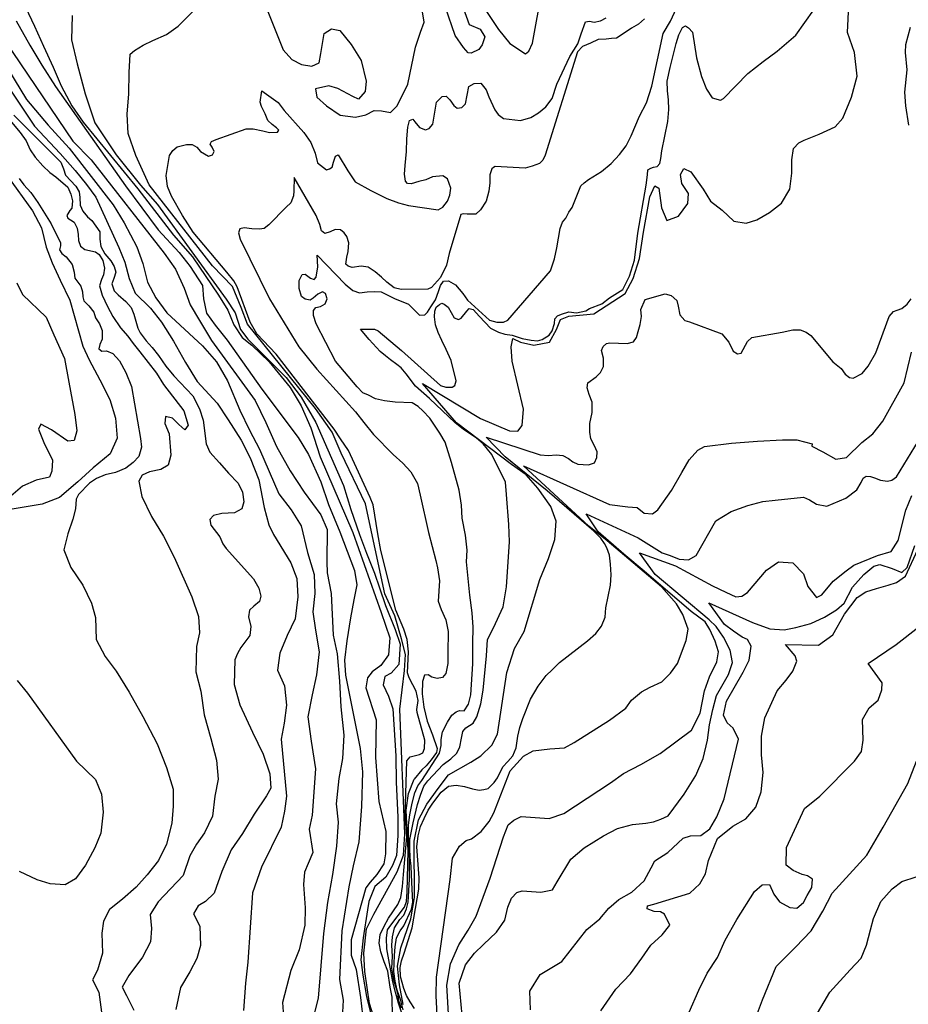
# Model space of a CAD drawing. Extents: x 285990 to 327345, y 6473441 to 6544271.
# Drawn here: x 318305 to 318432, y 6484717 to 6484857 of the extents above; entities that cross this region are included whole.
import ezdxf

# ---------------------------------------------------------------- set-up
doc = ezdxf.new("R2010")
doc.units = 0
doc.header["$MEASUREMENT"] = 0
doc.layers.add('inukjuak_hypso', color=9, linetype='Continuous')

msp = doc.modelspace()

# ---------------------------------------------------------------- linework, layer by layer
at = {"layer": 'inukjuak_hypso'}
for points in [[(318413.98, 6484831.14), (318415.14, 6484833.12), (318415.44, 6484835.43), (318415.43, 6484837.34), (318415.67, 6484838.93), (318416.47, 6484839.76), (318417.23, 6484840.14), (318419.35, 6484841.01), (318421.63, 6484842.02), (318422.75, 6484843.27), (318423.98, 6484846.26), (318424.77, 6484849.28), (318424.41, 6484852.67), (318423.42, 6484855.52), (318423.8, 6484863.4)], [(318371.78, 6484858.53), (318373.51, 6484855.94), (318375.13, 6484853.93), (318377.37, 6484852.45), (318377.84, 6484852.86), (318378.36, 6484853.99), (318379.74, 6484861.6)], [(318298.65, 6484860.65), (318312.68, 6484839.97), (318315.27, 6484837.33), (318325.73, 6484823.98), (318327.33, 6484821.69), (318328.6, 6484819), (318329.46, 6484816.62), (318330.76, 6484814.36), (318332.47, 6484811.49), (318338.73, 6484802.93), (318340.27, 6484799.78), (318341.79, 6484796.34), (318343.75, 6484792.86), (318345.72, 6484789.83), (318348.13, 6484786.61), (318349.01, 6484784.52), (318348.99, 6484779.89), (318349.03, 6484778.29), (318349.57, 6484775.36), (318349.89, 6484769.4), (318350.44, 6484766.75), (318350.77, 6484762.82), (318350.96, 6484759.18), (318351.42, 6484755.09), (318351.19, 6484751.77), (318350.71, 6484748.91), (318350.32, 6484745.32), (318350.59, 6484742.69), (318350.35, 6484739.23), (318349.79, 6484735.22), (318349.09, 6484731.21), (318348.5, 6484726.76), (318347.74, 6484717.54), (318346.36, 6484712.14)], [(318305.9, 6484859.13), (318307.18, 6484856.43), (318308.45, 6484853.59), (318309.86, 6484850.59), (318310.99, 6484847.89), (318312.54, 6484845.02), (318314.14, 6484842.73), (318321.96, 6484833.18), (318327.07, 6484826.57), (318329.77, 6484823.48), (318333.5, 6484817.99), (318334.81, 6484815.86), (318335.69, 6484813.76), (318336.88, 6484811.93), (318338.27, 6484810.82), (318340.75, 6484808.47), (318343.71, 6484804.77), (318345.29, 6484802.18), (318346.69, 6484799.04), (318348.01, 6484794.88), (318352.69, 6484784.09), (318356.75, 6484772.62), (318357.96, 6484769.04), (318357.8, 6484766.59), (318356.68, 6484765.07), (318355.45, 6484764.15), (318354.81, 6484763.32), (318354.56, 6484761.88), (318356.01, 6484757.28), (318355.94, 6484751.91), (318356.4, 6484745.63), (318357.43, 6484741.35), (318357.36, 6484738.15), (318357.12, 6484736.72), (318356.14, 6484735.19), (318355.19, 6484734.1), (318354.55, 6484733.27), (318352.45, 6484725.87), (318352.45, 6484723.69), (318353.18, 6484721.61), (318353.8, 6484717.64), (318354.34, 6484712.66)], [(318355.84, 6484714.32), (318355.05, 6484716.78), (318354.41, 6484721.34), (318354.28, 6484723.97), (318354.66, 6484727.44), (318355.69, 6484729.55), (318359.02, 6484735.57), (318359.91, 6484737.98), (318360.11, 6484741.02), (318359.41, 6484758.84), (318360.06, 6484764.33), (318360.22, 6484766.64), (318359.64, 6484768.87), (318358.68, 6484772.14), (318357.28, 6484775.29), (318354.49, 6484788.17), (318351.02, 6484795.4), (318349.75, 6484798.4), (318347.34, 6484801.78), (318337.61, 6484813.82), (318336.75, 6484816.21), (318335.48, 6484819.22), (318332.61, 6484822.18), (318323.58, 6484833.74), (318321.67, 6484837.96), (318320.56, 6484841.09), (318320.45, 6484843.86), (318320.65, 6484846.75), (318320.71, 6484849.81), (318320.88, 6484852.41), (318321.5, 6484852.95), (318322.72, 6484853.73), (318324.08, 6484854.37), (318326.04, 6484855.24), (318327.73, 6484856.43), (318331.02, 6484859.69)], [(318340.35, 6484859.02), (318342.73, 6484853.04), (318343.95, 6484851.64), (318345.36, 6484850.95), (318346.81, 6484850.71), (318347.87, 6484851.21), (318348.1, 6484852.51), (318348.59, 6484855.38), (318349.66, 6484856.03), (318350.82, 6484855.81), (318352.44, 6484853.79), (318353.9, 6484851.51), (318354.58, 6484848.56), (318354.47, 6484847.11), (318353.52, 6484846.01), (318352.67, 6484846.36), (318350.55, 6484847.53), (318349.26, 6484847.92), (318347.33, 6484847.47), (318347.55, 6484846.3), (318348.92, 6484845.03), (318350.88, 6484843.72), (318353.05, 6484843.42), (318354.54, 6484843.76), (318355.76, 6484844.39), (318356.78, 6484844.32), (318358.08, 6484844.08), (318359.02, 6484845.04), (318360.55, 6484848.13), (318361.63, 6484853.43), (318362.36, 6484855.57), (318362.89, 6484856.98), (318362.58, 6484858.75)], [(318367.3, 6484855.07), (318365.96, 6484859.09)], [(318368.45, 6484859.06), (318369.31, 6484856.67)], [(318386.39, 6484834.53), (318388.23, 6484835.64), (318389.62, 6484836.78), (318390.82, 6484838.08), (318391.78, 6484839.33), (318392.46, 6484840.74), (318393.68, 6484843.58), (318394.69, 6484845.47), (318395.44, 6484847.84), (318397.04, 6484855.39), (318398.11, 6484857.14), (318398.98, 6484858.98)], [(318397.86, 6484844.52), (318397.8, 6484845.92), (318397.67, 6484847.17), (318397.61, 6484848.56), (318398.04, 6484850.51), (318398.93, 6484853.95), (318399.3, 6484855.17), (318399.81, 6484856.23), (318400.27, 6484856.49), (318400.69, 6484856.17), (318401.24, 6484855.55), (318401.81, 6484851.92), (318402.51, 6484849.24), (318403.27, 6484847.43), (318404.07, 6484846.2), (318405.23, 6484845.83), (318405.69, 6484846.09), (318409.16, 6484849.65), (318411.34, 6484851.39), (318413.35, 6484852.86), (318416.01, 6484855.15), (318418.61, 6484858.77)], [(318312.58, 6484857.94), (318312.49, 6484854.46), (318313.29, 6484851.06), (318314.45, 6484846.77), (318315.79, 6484842.6), (318318.84, 6484838.03), (318322.35, 6484833.71)], [(318341.94, 6484841.29), (318342.11, 6484841.57), (318341.76, 6484841.9), (318341.14, 6484842.37), (318340.52, 6484842.93), (318340.14, 6484843.9), (318339.63, 6484844.96), (318339.44, 6484845.55), (318339.66, 6484847.17), (318342.01, 6484845.52), (318342.88, 6484844.36), (318345.68, 6484841.25), (318346.68, 6484839.79), (318347.31, 6484838.29), (318347.66, 6484836.88), (318348.91, 6484835.92), (318349.35, 6484836.03), (318349.74, 6484836.3), (318349.94, 6484837.01), (318350.22, 6484837.86), (318350.59, 6484838.06), (318351.98, 6484835.77), (318353.04, 6484834.17), (318355.24, 6484832.92), (318357.57, 6484831.8), (318359.22, 6484831.18), (318360.66, 6484830.79), (318364.88, 6484830.19), (318365.55, 6484830.57), (318366.2, 6484831.41), (318366.55, 6484832.26), (318366.69, 6484833.27), (318366.2, 6484834.61), (318365.56, 6484835.02), (318364.09, 6484834.91), (318363.11, 6484834.47), (318362.14, 6484834.25), (318361.01, 6484833.89), (318360.5, 6484833.92), (318360.24, 6484834.3), (318360.08, 6484835.27), (318360.17, 6484836.5), (318360.37, 6484838.53), (318360.42, 6484840.35), (318360.53, 6484842.01), (318360.81, 6484842.94), (318361.26, 6484843.12), (318361.54, 6484842.74), (318362.21, 6484841.96), (318363.07, 6484841.61), (318363.59, 6484841.79), (318364.15, 6484842.41), (318364.3, 6484843.57), (318364.66, 6484845.58), (318365.44, 6484846.39), (318366.03, 6484846.43), (318366.58, 6484845.88), (318367.11, 6484845.11), (318367.6, 6484844.71), (318368.26, 6484844.81), (318368.81, 6484845.35), (318369.27, 6484847.8), (318370.03, 6484848.25), (318370.99, 6484848.26), (318371.73, 6484847.33), (318372.11, 6484846.35), (318373.01, 6484844.48), (318373.47, 6484843.78), (318374.24, 6484843.21), (318376.64, 6484842.97), (318378.14, 6484843.37), (318379.21, 6484844.03), (318380.29, 6484844.89), (318381.18, 6484846.07), (318381.83, 6484848.14), (318383.7, 6484852.09), (318384.86, 6484853.9), (318385.32, 6484855.32), (318385.94, 6484857.03), (318386.53, 6484857.13), (318387.19, 6484857.01), (318388.08, 6484857.17), (318388.91, 6484857.62)], [(318394.4, 6484857.47), (318393.54, 6484856.72), (318392.55, 6484856.13), (318391.78, 6484855.61), (318390.4, 6484854.69), (318389.66, 6484854.66), (318388.91, 6484854.57), (318387.74, 6484854.51), (318386.68, 6484854), (318385.54, 6484853.5), (318384.83, 6484852.75), (318380.17, 6484837.98), (318379.83, 6484837.27), (318379.37, 6484836.79), (318378.31, 6484836.43), (318377.33, 6484836.13), (318373.02, 6484836.37), (318372.79, 6484836.24), (318372.56, 6484836.04)], [(318299.76, 6484856.23), (318306.05, 6484845.95), (318309.15, 6484842.26), (318312.13, 6484839.01), (318318.42, 6484830.9), (318319.99, 6484828.33), (318321.79, 6484824.88), (318322.66, 6484822.51), (318323.35, 6484819.85), (318324.51, 6484817.6), (318326.11, 6484815.46), (318331.18, 6484810.76), (318333.2, 6484808.45), (318334.76, 6484805.73), (318336.52, 6484801.56), (318337.93, 6484798.71), (318339.35, 6484796), (318342.12, 6484789.59), (318343.86, 6484787.29), (318345.31, 6484785.02), (318346.22, 6484781.19), (318347.17, 6484778.09), (318347.28, 6484775.33), (318346.95, 6484772.75), (318347.36, 6484770.11), (318347.89, 6484767.04), (318347.52, 6484763.73), (318346.89, 6484760.89), (318346.25, 6484757.75), (318346.74, 6484754.25), (318347.34, 6484750.3), (318346.9, 6484743.68), (318346.47, 6484741.68), (318346.98, 6484738.32), (318346.29, 6484736.77), (318345.77, 6484735.51), (318345.66, 6484733.78), (318345.87, 6484730.44), (318345.85, 6484727.98), (318345.03, 6484724.42), (318343.82, 6484721.47), (318342.64, 6484716.92), (318342.79, 6484714.89)], [(318304.57, 6484857.19), (318306.52, 6484853.72), (318308.22, 6484850.85), (318310.2, 6484847.81), (318320.19, 6484833.61), (318324.86, 6484827.34), (318327.85, 6484824.08), (318329.46, 6484822.08), (318331.18, 6484819.35), (318331.35, 6484817.45), (318331.79, 6484815.39), (318332.99, 6484813.71), (318334.74, 6484811.56), (318339.66, 6484804.53), (318344.89, 6484797.64), (318346.33, 6484795.21), (318348.12, 6484791.31), (318349.2, 6484788.05), (318350.84, 6484784.16), (318352.95, 6484778.64), (318353.25, 6484776.59), (318352.82, 6484774.45), (318352.35, 6484771.87), (318351.84, 6484768.57), (318351.51, 6484765.84), (318351.66, 6484763.66), (318353.73, 6484753.2), (318354.09, 6484749.85), (318353.91, 6484744.93), (318353.56, 6484739.87), (318352.76, 6484736.45), (318352.12, 6484733.45), (318351.11, 6484727.14), (318350.8, 6484720.2), (318351.33, 6484717.26), (318351.1, 6484713.8)], [(318369.31, 6484856.67), (318370.88, 6484855.98)], [(318370.88, 6484855.98), (318371.54, 6484854.91)], [(318432.17, 6484842.29), (318431.76, 6484845.03), (318431.59, 6484847.01), (318431.95, 6484850.21), (318431.68, 6484852.64), (318431.75, 6484853.81), (318432.43, 6484856.26)], [(318368.51, 6484853.38), (318367.3, 6484855.07)], [(318371.54, 6484854.91), (318371.17, 6484853.77)], [(318299.55, 6484853.5), (318307.2, 6484842.13), (318310.86, 6484838.25), (318313.01, 6484835.79), (318314.62, 6484833.8), (318315.96, 6484831.97), (318319.25, 6484824.81), (318320.12, 6484822.72), (318320.7, 6484820.37), (318321.57, 6484818.28), (318323.75, 6484816.11), (318325.36, 6484814.12), (318327.06, 6484811.39), (318328.75, 6484808.38), (318330.46, 6484805.67), (318333.3, 6484802.57), (318334.89, 6484800.15), (318336.72, 6484797.27)], [(318369.19, 6484852.6), (318368.51, 6484853.38)], [(318370.68, 6484853.08), (318369.62, 6484852.57)], [(318371.17, 6484853.77), (318370.68, 6484853.08)], [(318369.62, 6484852.57), (318369.19, 6484852.6)], [(318302.4, 6484844.45), (318305.15, 6484841.23), (318306.01, 6484840.02), (318306.58, 6484838.75), (318307.3, 6484837.69), (318308.38, 6484836.46), (318309.39, 6484835.52), (318310.22, 6484834.89), (318311.94, 6484833.4), (318312.38, 6484832.43)], [(318304.21, 6484843.72), (318310.93, 6484836.98), (318311.31, 6484836.02), (318311.6, 6484835.12), (318313.09, 6484833.57), (318313.55, 6484832.75), (318313.64, 6484831.95), (318313.71, 6484830.86), (318314.09, 6484829.97), (318314.77, 6484829.2), (318315.38, 6484828.66), (318316.51, 6484827.06), (318316.51, 6484825.98), (318316.66, 6484824.95), (318317.23, 6484823.91), (318318.11, 6484822.9), (318318.56, 6484822.08), (318318.8, 6484821.27), (318318.52, 6484820.36), (318318.26, 6484819.59), (318318.55, 6484818.62), (318319.16, 6484818.01), (318320.26, 6484817.06), (318321, 6484816.21), (318321.37, 6484815.25), (318321.96, 6484813.26), (318322.27, 6484812.59), (318323.14, 6484811.44), (318324.02, 6484810.52), (318324.89, 6484809.37), (318325.95, 6484807.85), (318327.09, 6484806.47), (318329.8, 6484803.61), (318330.76, 6484801.74), (318331.3, 6484800.11), (318331.73, 6484796.76), (318332.23, 6484795.57), (318333.65, 6484794.03), (318334.93, 6484792.57), (318336.29, 6484791.1), (318336.93, 6484789.83), (318337.12, 6484788.44), (318336.84, 6484787.45), (318335.79, 6484786.89), (318333.97, 6484786.8), (318332.79, 6484786.52), (318332.24, 6484785.91), (318332.4, 6484785.1), (318333.67, 6484783.43), (318334.11, 6484782.45), (318334.58, 6484781.78), (318338.5, 6484777.46), (318339.27, 6484776.1), (318339.56, 6484774.99), (318339.37, 6484774.22), (318338.52, 6484773.56), (318337.9, 6484772.96), (318337.77, 6484772.02), (318338.11, 6484770.63), (318337.95, 6484769.34), (318336.68, 6484767.63), (318336.19, 6484766.8), (318335.83, 6484765.89), (318335.74, 6484762.36), (318336.56, 6484759.42), (318338.34, 6484755.53), (318339.86, 6484752.39), (318340.84, 6484749.59), (318340.99, 6484747.55), (318340.34, 6484746.44), (318338.57, 6484743.83), (318336.93, 6484741.07), (318335.32, 6484738.72), (318333.95, 6484735.65), (318332.87, 6484732.55), (318331.64, 6484731.35), (318330.58, 6484730.7), (318329.93, 6484729.6), (318330.82, 6484727.8), (318330.92, 6484725.04), (318330.37, 6484723.21), (318329.37, 6484721.27)], [(318362.84, 6484747.83), (318363.4, 6484748.6), (318365.62, 6484750.92), (318366.71, 6484751.72), (318367.57, 6484752.54), (318367.99, 6484753.46), (318368.22, 6484754.69), (318368.43, 6484755.62), (318368.84, 6484756.18), (318369.91, 6484756.83), (318370.42, 6484757.75), (318370.98, 6484759.61), (318371.33, 6484761.56), (318371.8, 6484766.43), (318371.96, 6484768.76), (318372.81, 6484770.45), (318374.19, 6484773.43), (318374.68, 6484776.32), (318375.1, 6484782.73), (318374.98, 6484785.22), (318374.67, 6484789.48), (318374.5, 6484791.26), (318372.56, 6484795.2), (318371.34, 6484796.75), (318370.35, 6484797.56), (318368.52, 6484798.78), (318367.34, 6484799.75), (318363.67, 6484803.23), (318361.65, 6484804.98), (318360.3, 6484806.76), (318359.62, 6484807.61), (318359, 6484808.1), (318358.08, 6484808.74), (318357.38, 6484809.31), (318356.61, 6484809.95), (318355.04, 6484811.67), (318353.8, 6484813.15), (318355.8, 6484813.15), (318356.29, 6484812.9), (318359.64, 6484810.09), (318365.2, 6484805.09), (318365.98, 6484804.82), (318366.87, 6484804.82), (318367.25, 6484805.09), (318367.44, 6484805.73), (318366.76, 6484808.64), (318366.05, 6484810.23), (318365.4, 6484811.52), (318364.89, 6484812.65), (318364.53, 6484813.77), (318364.38, 6484814.88), (318364.43, 6484815.68), (318364.62, 6484816.25), (318365.09, 6484816.66), (318365.39, 6484816.85), (318365.75, 6484816.68), (318366.31, 6484816.27), (318367.17, 6484814.76), (318367.81, 6484814.49), (318368.19, 6484814.68), (318369, 6484815.72), (318369.31, 6484816.06), (318369.9, 6484815.94), (318370.78, 6484814.93), (318372.36, 6484813.28), (318373.5, 6484812.69), (318374.43, 6484812.4), (318375.46, 6484812.26), (318376.9, 6484811.79), (318378.2, 6484811.55), (318379.09, 6484811.48), (318379.77, 6484811.66), (318380.76, 6484812.25), (318381.17, 6484812.87), (318381.53, 6484813.95), (318381.58, 6484814.59), (318381.97, 6484815.01), (318382.5, 6484815.26), (318383.56, 6484815.62), (318384.65, 6484815.48), (318385.99, 6484815.75), (318386.53, 6484816.07), (318388.27, 6484816.75), (318389.36, 6484817.62), (318391.28, 6484818.81), (318392.22, 6484820.72), (318392.95, 6484823), (318393.44, 6484826.85), (318394.63, 6484833.71), (318394.8, 6484835.16), (318394.85, 6484835.89), (318395.31, 6484836.15), (318395.68, 6484836.27), (318396.21, 6484836.37), (318396.6, 6484836.78), (318396.72, 6484837.51), (318396.87, 6484838.6), (318397.74, 6484842.78), (318397.86, 6484844.52)], [(318358.34, 6484714.91), (318358.3, 6484717.69), (318358.03, 6484719.1), (318357.67, 6484721.38), (318357.17, 6484722.73), (318356.67, 6484724.15), (318356.47, 6484725.4), (318356.62, 6484726.64), (318357.15, 6484727.83), (318357.81, 6484728.96), (318359.11, 6484730.9), (318359.55, 6484731.89), (318359.79, 6484733.48), (318359.92, 6484735.21), (318360.43, 6484740.65), (318360.18, 6484743.66), (318360.41, 6484751.44), (318360.89, 6484751.99), (318361.48, 6484752.16), (318362.23, 6484752.33), (318362.69, 6484752.59), (318362.94, 6484753.22), (318362.96, 6484754.38), (318361.9, 6484758.33), (318361.85, 6484758.76), (318362.01, 6484760.07), (318361.74, 6484761.4), (318361.28, 6484762.3), (318360.76, 6484763.29), (318360.52, 6484764.04), (318360.65, 6484767.02), (318360.47, 6484768.78), (318359.99, 6484770.28), (318358.85, 6484772.98), (318356.71, 6484781.51), (318356.27, 6484783.88), (318355.6, 6484788.01), (318355.15, 6484789.06), (318352.09, 6484795.77), (318350.95, 6484797.46), (318350.02, 6484798.83), (318341.73, 6484809.55), (318338.99, 6484812.44), (318338, 6484814.12), (318336.14, 6484819.2), (318335.68, 6484820.04), (318334.67, 6484821.27), (318329.85, 6484827.01), (318328.32, 6484829.38), (318326.75, 6484832.11), (318326.19, 6484833.53), (318326, 6484835.08), (318326.48, 6484837.96), (318326.96, 6484838.65), (318327.59, 6484839.19), (318328.93, 6484839.53), (318329.74, 6484839.54), (318330.37, 6484839.14), (318330.91, 6484838.52), (318332.04, 6484837.85), (318332.64, 6484838.03), (318332.89, 6484838.53), (318332.56, 6484839.13), (318332.3, 6484839.58), (318332.47, 6484839.94), (318333.15, 6484840.25), (318337.43, 6484841.77), (318338.46, 6484841.76), (318339.83, 6484841.45), (318340.77, 6484841.24), (318341.94, 6484841.29)], [(318303.31, 6484835.01), (318306.88, 6484830.02), (318308.17, 6484827.62), (318308.85, 6484824.84), (318309.71, 6484822.63), (318310.84, 6484820.11), (318312.23, 6484817.28), (318314.11, 6484810.68), (318314.99, 6484808.75), (318316.53, 6484805.9), (318317.93, 6484803.08), (318318.76, 6484800.43), (318319.01, 6484797.55), (318317.99, 6484795.31), (318315.55, 6484793.33), (318313.39, 6484791.33), (318310.78, 6484789.08), (318308.26, 6484788.11), (318303.44, 6484787.31)], [(318372.56, 6484836.04), (318372.28, 6484835.18), (318372.28, 6484834.02), (318372.13, 6484832.86), (318371.74, 6484831.43), (318370.92, 6484830.18), (318370.29, 6484829.56), (318369.04, 6484829.58), (318368.53, 6484829.62), (318368.15, 6484829.49), (318366.46, 6484823.93), (318366.06, 6484822.28), (318365.21, 6484820.51), (318363.94, 6484819.07), (318363.41, 6484818.82), (318359.6, 6484818.8), (318358.58, 6484819.02), (318357.53, 6484819.82), (318356.77, 6484820.54), (318355.87, 6484821.32), (318354.89, 6484821.99), (318353.87, 6484822.13), (318352.61, 6484821.93), (318352.03, 6484822.11), (318351.68, 6484822.43), (318351.83, 6484823.44), (318352.02, 6484824.23), (318352.11, 6484825.46), (318351.81, 6484826.36), (318351.47, 6484826.89), (318350.91, 6484827.3), (318350.18, 6484827.36), (318349.43, 6484827.04), (318348.68, 6484826.8), (318348.19, 6484827.2), (318347.96, 6484828.1), (318347.46, 6484829.37), (318344.3, 6484834.79), (318344.25, 6484832.89), (318344.19, 6484832.16), (318343.83, 6484831.16), (318343.14, 6484830.55), (318340.69, 6484828.03), (318340, 6484827.5), (318339.33, 6484827.4), (318338.23, 6484827.47), (318337.14, 6484827.63), (318336.55, 6484827.45), (318336.36, 6484826.89), (318336.59, 6484825.99), (318340.79, 6484817.45), (318344.95, 6484810.59), (318347.53, 6484807.41), (318353.07, 6484801.32), (318354.28, 6484799.77), (318355.64, 6484798.07), (318358.45, 6484795.24), (318359.84, 6484793.98), (318361, 6484792.72), (318361.92, 6484791.05), (318362.33, 6484789.42), (318363.51, 6484784.08), (318364.56, 6484780.07), (318364.79, 6484779.03), (318365.1, 6484777.18), (318364.91, 6484774.28), (318365.34, 6484773.08), (318365.98, 6484771.57), (318366.3, 6484769.94), (318366.25, 6484766.88), (318366.29, 6484765.34), (318365.98, 6484763.91), (318365.5, 6484763.36), (318364.75, 6484763.2), (318363.96, 6484763.4), (318363.47, 6484763.72), (318362.95, 6484763.69), (318362.67, 6484762.76), (318362.62, 6484761.02), (318362.86, 6484759.09), (318363.31, 6484757.1), (318364.06, 6484755.14), (318364.75, 6484753.19), (318364.63, 6484752.62), (318363.9, 6484751.58), (318363.19, 6484750.75), (318362.56, 6484750.14), (318361.45, 6484748.84)], [(318359.89, 6484716.64), (318359.34, 6484719.45), (318359.08, 6484722.12), (318359.55, 6484724.72), (318361, 6484728.86), (318361.5, 6484731.9), (318361.45, 6484739.97), (318362.1, 6484743), (318363.28, 6484745.26), (318364.91, 6484747.49), (318366.36, 6484749.43), (318369.58, 6484751.25), (318370.97, 6484752.17), (318372.54, 6484753.68), (318373.38, 6484755.23), (318374.71, 6484764.07), (318375.82, 6484767.51), (318377.16, 6484769.91), (318379.43, 6484777.36), (318380.66, 6484780.34), (318381.58, 6484783.06), (318381.75, 6484785.69), (318381.01, 6484787.8), (318379.12, 6484790.42), (318377.48, 6484792.3), (318375.36, 6484793.77), (318367.51, 6484799.75), (318362.63, 6484805.38), (318370.94, 6484800.38), (318375.1, 6484798.62), (318376.28, 6484798.53), (318376.92, 6484799.37), (318377.07, 6484801.7), (318375.47, 6484808.56), (318375.31, 6484810.61), (318375.54, 6484811.77), (318376.68, 6484811.25), (318378.57, 6484810.82), (318380.81, 6484811.25), (318381.81, 6484813.08), (318382.36, 6484814.51), (318383.56, 6484815), (318387.13, 6484815.34), (318391.6, 6484818.24), (318392.76, 6484820.36), (318393.69, 6484823.22), (318394.24, 6484826.99), (318395.17, 6484832.05), (318395.86, 6484833.61), (318396.43, 6484833.28), (318396.83, 6484830.46), (318397.6, 6484828.65), (318399.26, 6484829.26), (318400.56, 6484831.08), (318400.66, 6484832.53), (318399.71, 6484833.92), (318399.51, 6484835.25), (318400.01, 6484836.1), (318401, 6484835.59), (318402.76, 6484833.11), (318403.82, 6484831.43), (318405.51, 6484830.14), (318407.17, 6484828.56), (318408.92, 6484828.28), (318410.43, 6484828.76), (318412.27, 6484829.8), (318413.98, 6484831.14)], [(318305.01, 6484834.64), (318305.68, 6484833.73), (318306.68, 6484832.65), (318307.67, 6484831.21), (318309.57, 6484828.2), (318310.91, 6484825.45), (318310.88, 6484825.02), (318310.77, 6484824.46), (318311.09, 6484823.92), (318311.71, 6484823.45), (318312.58, 6484822.38), (318312.86, 6484821.28), (318312.95, 6484820.41), (318313.82, 6484819.27), (318314.05, 6484818.46), (318314.07, 6484817.74), (318314.25, 6484817.16), (318314.93, 6484816.46), (318315.67, 6484815.54), (318315.9, 6484814.73), (318316.49, 6484813.9), (318316.87, 6484812.94), (318316.86, 6484811.72), (318316.51, 6484810.95), (318316.4, 6484810.32), (318316.81, 6484809.99), (318317.47, 6484810.02), (318318.38, 6484809.67), (318319.32, 6484808.59), (318320.22, 6484806.94), (318321.03, 6484804.95), (318322.34, 6484797.52), (318322.48, 6484796.28), (318322.1, 6484794.95), (318321.31, 6484794.06), (318320.24, 6484793.28), (318318.76, 6484792.66), (318317.29, 6484792.33), (318316.03, 6484791.78), (318315.04, 6484791.13), (318313.49, 6484789.52), (318313.15, 6484788.82), (318313.06, 6484787.47), (318312.67, 6484785.98), (318311.95, 6484783.88), (318311.37, 6484781.61), (318312.36, 6484779.09), (318314.07, 6484776.53), (318315.34, 6484773.99), (318315.92, 6484771.94), (318316.01, 6484768.77), (318317.29, 6484766.37), (318318.88, 6484764.24), (318320.71, 6484761.23), (318322.65, 6484757.78), (318324.7, 6484753.89), (318326.06, 6484750.49), (318327.01, 6484747.39), (318327, 6484744.95), (318326.83, 6484742.51), (318326.06, 6484739.55), (318324.89, 6484737.19), (318323.3, 6484735.14), (318321.74, 6484733.38), (318319.74, 6484731.65), (318317.91, 6484730.2), (318317.07, 6484728.54), (318316.81, 6484726.83), (318316.91, 6484723.95), (318316.17, 6484721.55), (318315.49, 6484720.16), (318316.39, 6484718.37), (318317.26, 6484711.97)], [(318322.35, 6484833.71), (318324.79, 6484830.92), (318334.56, 6484817.43), (318335.88, 6484815.45), (318336.61, 6484813.07), (318337.68, 6484811.68), (318343.16, 6484806.21), (318345.32, 6484803.43), (318347.41, 6484799.8), (318351.35, 6484790.79), (318352.42, 6484787.37), (318353.65, 6484783.8), (318354.64, 6484781.11), (318355.77, 6484778.26), (318356.5, 6484776.17), (318357.36, 6484773.63), (318358.74, 6484770.2), (318359.47, 6484768.11), (318359.28, 6484765.22), (318358.17, 6484763.98), (318357.26, 6484763.47), (318357.04, 6484762.32), (318357.8, 6484760.67), (318358.42, 6484758.88), (318358.85, 6484752.15), (318358.89, 6484748.37), (318359.14, 6484743.41), (318359.11, 6484740.79), (318358.92, 6484737.9), (318358.38, 6484736.49), (318357.4, 6484734.81), (318355.84, 6484733.47), (318354.97, 6484731.35), (318354.79, 6484730.15)], [(318361.57, 6484746.87), (318362, 6484747.87), (318362.56, 6484748.63), (318365.1, 6484752.54), (318365.32, 6484753.62), (318365.31, 6484754.5), (318365.53, 6484755.58), (318366.21, 6484756.99), (318366.86, 6484757.96), (318367.48, 6484758.43), (318367.93, 6484758.62), (318368.59, 6484758.57), (318369.24, 6484759.55), (318369.56, 6484760.85), (318369.86, 6484765.28), (318369.83, 6484768.21), (318369.91, 6484770.54), (318369.75, 6484772.59), (318369.41, 6484775.1), (318368.92, 6484779.89), (318369.03, 6484781.56), (318368.8, 6484783.7), (318368.31, 6484786.14), (318368.21, 6484787.97), (318367.91, 6484790.12), (318366.78, 6484794.07), (318365.87, 6484796.99), (318365.15, 6484798.28), (318364.35, 6484799.43), (318363.68, 6484800.43), (318362.72, 6484801.45), (318362.02, 6484802.08), (318361.18, 6484802.59), (318358.76, 6484802.68), (318357.23, 6484802.87), (318355.93, 6484803.17), (318354.93, 6484803.69), (318354.14, 6484804.03), (318353.32, 6484804.89), (318350.19, 6484808.56), (318347.46, 6484813.87), (318347.09, 6484815.06), (318347.07, 6484815.79), (318347.39, 6484816.21), (318348.06, 6484816.38), (318348.75, 6484816.76), (318349.02, 6484817.48), (318348.78, 6484818.22), (318348.35, 6484818.48), (318347.67, 6484818.15), (318347.04, 6484817.55), (318346.58, 6484817.29), (318345.86, 6484817.41), (318345.37, 6484817.81), (318345.01, 6484818.94), (318345.01, 6484820.1), (318345.43, 6484820.95), (318345.88, 6484820.99), (318346.65, 6484820.42), (318347.15, 6484820.24), (318347.46, 6484820.58), (318347.71, 6484822.03), (318347.57, 6484823.72), (318351.58, 6484819.56), (318352.7, 6484818.67), (318353.64, 6484818.32), (318354.74, 6484818.46), (318355.85, 6484818.52), (318356.72, 6484818.46), (318358.65, 6484817.52), (318360.65, 6484816.72), (318361.61, 6484815.77), (318362.24, 6484815.14), (318362.97, 6484815.16), (318363.36, 6484815.57), (318363.86, 6484816.34), (318364.51, 6484817.31), (318364.96, 6484818.53), (318365.24, 6484819.39), (318365.65, 6484820.01), (318366.38, 6484820.04), (318367.37, 6484819.45), (318368.4, 6484818.21), (318369.06, 6484817.29), (318372.25, 6484814.42), (318373.27, 6484814.14), (318374.22, 6484814.14), (318374.83, 6484814.39), (318380.96, 6484821.48), (318381.52, 6484823.19), (318381.84, 6484824.77), (318382.32, 6484827.51), (318382.68, 6484828.44), (318383.15, 6484828.99), (318383.58, 6484829.83), (318384.06, 6484830.53), (318385.29, 6484833.59), (318385.77, 6484834.06), (318386.39, 6484834.53)], [(318312.38, 6484832.43), (318312.6, 6484831.48), (318312.54, 6484830.4), (318312.22, 6484830.07), (318311.81, 6484829.37), (318311.93, 6484829), (318312.35, 6484828.76), (318312.84, 6484828.44), (318313.28, 6484827.54), (318313.44, 6484826.67), (318313.46, 6484825.81), (318313.76, 6484824.99), (318314.38, 6484824.52), (318315.88, 6484824.19), (318316.43, 6484823.79), (318316.95, 6484822.96), (318317.18, 6484821.86), (318317.03, 6484820.87), (318316.78, 6484820.23), (318316.49, 6484819.32), (318316.84, 6484818), (318317.6, 6484816.36), (318318.37, 6484814.94), (318319.5, 6484813.34), (318320.51, 6484812.12), (318321.3, 6484811.06), (318322.24, 6484809.91), (318324.64, 6484806.86), (318325.61, 6484805.2), (318328.55, 6484801.46), (318329.14, 6484799.4), (318328.66, 6484798.72), (318327.84, 6484799.5), (318326.89, 6484800.43), (318325.89, 6484800.64), (318325.83, 6484799.64), (318326.45, 6484798.15), (318326.68, 6484795.11), (318326.29, 6484793.7), (318325.24, 6484793.06), (318323.63, 6484792.74), (318322.58, 6484792.24), (318322.09, 6484791.41), (318322.52, 6484789.22), (318323.92, 6484786.38), (318325.61, 6484783.53), (318327.15, 6484780.53), (318329.67, 6484774.87), (318330.64, 6484772.07), (318330.78, 6484769.75), (318330.35, 6484767.77), (318330.25, 6484764.17), (318330.94, 6484761.39), (318331.44, 6484758.03), (318332.38, 6484754.65), (318333.18, 6484751.56), (318333.43, 6484748.81), (318332.98, 6484746.39), (318332.64, 6484743.54), (318331.47, 6484741.17), (318330.35, 6484739.52), (318329.37, 6484737.86), (318328.45, 6484735.05), (318324.87, 6484731.27), (318323.73, 6484729.48), (318323.89, 6484727.46), (318323.76, 6484725.59), (318322.6, 6484723.37), (318320.69, 6484720.77), (318319.71, 6484719.1), (318320.35, 6484717.9), (318321.37, 6484715.82)], [(318304.68, 6484819.74), (318305.45, 6484818.1), (318308.83, 6484814.85), (318309.96, 6484812.33), (318311.46, 6484808.92), (318312.1, 6484805.57), (318312.94, 6484800.92), (318313.23, 6484798.6), (318312.84, 6484797.2), (318311.97, 6484797.12), (318309.63, 6484798.72), (318308.09, 6484799.55), (318307.76, 6484798.85), (318308.5, 6484796.94), (318309.77, 6484794.41), (318309.67, 6484792.83), (318309.31, 6484792), (318307.42, 6484791.56), (318305.48, 6484790.7), (318303.79, 6484789.24)], [(318361.5, 6484716.06), (318360.9, 6484716.99), (318360.37, 6484717.91), (318359.99, 6484718.89), (318359.52, 6484720.6), (318359.46, 6484721.93), (318359.67, 6484722.87), (318360.04, 6484723.94), (318361.16, 6484727.6), (318362.12, 6484733.11), (318362.16, 6484734.72), (318361.86, 6484739.14), (318362.05, 6484740.74), (318362.35, 6484742.05), (318362.87, 6484743.18), (318363.47, 6484744.38), (318364.12, 6484745.37), (318365.34, 6484746.96), (318366.36, 6484747.84), (318367.47, 6484747.98), (318368.64, 6484747.76), (318369.8, 6484747.46), (318370.74, 6484747.24), (318371.41, 6484747.34), (318372.02, 6484747.51), (318372.88, 6484748.33), (318373.37, 6484749.02), (318374.14, 6484750.58), (318374.85, 6484751.34), (318375.57, 6484752.17), (318376.02, 6484753.31), (318376.27, 6484754.98), (318376.58, 6484756.2), (318376.97, 6484757.5), (318378.11, 6484760.27), (318379.19, 6484762.11), (318380.33, 6484763.64), (318381.2, 6484764.45), (318382.22, 6484765.48), (318386.26, 6484768.57), (318387.44, 6484769.66), (318388.25, 6484770.7), (318388.77, 6484771.98), (318388.87, 6484773.3), (318389.52, 6484776.55), (318389.63, 6484778.01), (318389.51, 6484779.56), (318389.37, 6484780.82), (318388.99, 6484781.87), (318388.67, 6484782.48), (318388.13, 6484783.25), (318387.16, 6484784.28), (318380.47, 6484790.04), (318374.45, 6484794.87), (318371.73, 6484797.71), (318379.48, 6484795.16), (318380.66, 6484795.08), (318381.77, 6484795.15), (318382.72, 6484795.08), (318383.51, 6484794.66), (318384.13, 6484794.18), (318384.85, 6484793.83), (318386.4, 6484793.72), (318387.23, 6484794.03), (318387.58, 6484794.8), (318387.63, 6484795.61), (318387.24, 6484796.44), (318386.71, 6484797.44), (318386.56, 6484798.41), (318386.57, 6484799.65), (318386.9, 6484801.24), (318386.92, 6484802.7), (318386.48, 6484803.77), (318386.18, 6484804.74), (318386.3, 6484805.46), (318387.46, 6484806.33), (318388.09, 6484806.95), (318388.51, 6484807.8), (318388.53, 6484808.97), (318388.22, 6484810.09), (318388.49, 6484810.66), (318388.96, 6484811.07), (318389.41, 6484811.18), (318391.9, 6484811.08), (318392.8, 6484811.3), (318393.22, 6484811.93), (318393.5, 6484812.79), (318393.78, 6484813.8), (318393.94, 6484814.96), (318393.86, 6484815.92), (318394.47, 6484817.35), (318397.33, 6484818.16), (318398.19, 6484817.96), (318399.03, 6484817.24), (318399.2, 6484816.42)], [(318399.2, 6484816.42), (318399.42, 6484815.16), (318400.17, 6484814.37), (318400.82, 6484814.17), (318405.43, 6484812.45), (318406.46, 6484811.28), (318407.04, 6484809.99), (318407.68, 6484809.58), (318408.2, 6484809.68), (318409.12, 6484811.38), (318409.75, 6484811.93), (318414.08, 6484812.71), (318415.59, 6484813.04), (318416.62, 6484813.05), (318417.48, 6484812.69), (318418.18, 6484812.2), (318421.33, 6484808.45), (318422.52, 6484807.49), (318423.06, 6484806.72), (318423.69, 6484806.23), (318424.2, 6484806.12), (318425.5, 6484806.8), (318426.38, 6484807.84), (318427.45, 6484809.73), (318429.34, 6484814.95), (318429.97, 6484815.65), (318430.49, 6484815.83), (318431.16, 6484816.07), (318431.94, 6484816.68), (318432.51, 6484817.45)], [(318377.07, 6484793.62), (318389.39, 6484788.09), (318392.02, 6484787.75), (318393.35, 6484787.65), (318394.33, 6484786.85), (318395.51, 6484786.76), (318396.28, 6484787.29), (318398.25, 6484790.09), (318399.74, 6484792.63), (318400.76, 6484794.47), (318402.03, 6484795.84), (318402.95, 6484796.37), (318406.82, 6484796.82), (318410.53, 6484797.14), (318414.1, 6484797.33), (318416.17, 6484797.33), (318418.34, 6484796.73), (318418.32, 6484796.43), (318419.9, 6484795.59), (318421.75, 6484794.57), (318423.25, 6484794.77), (318425.46, 6484796.95), (318427.02, 6484798.17), (318428.47, 6484799.97), (318431.5, 6484805.48), (318432.53, 6484809.82)], [(318336.72, 6484797.27), (318338, 6484794.73), (318339.24, 6484791.6), (318340, 6484787.64), (318340.7, 6484785.15), (318341.34, 6484783.8), (318343.82, 6484779.72), (318344.7, 6484777.49), (318344.81, 6484774.88), (318344.45, 6484771.72), (318343.28, 6484769.35), (318342.24, 6484766.83), (318341.93, 6484764.4), (318342.94, 6484762.16), (318343.2, 6484759.39), (318342.88, 6484756.82), (318342.44, 6484754.54), (318343.19, 6484746.39), (318342.91, 6484744.24), (318342.46, 6484741.96), (318339.61, 6484736.25), (318338.35, 6484732.58), (318337.69, 6484722.66), (318337.34, 6484719.65), (318337.08, 6484715.77)], [(318366.4, 6484714.5), (318366.13, 6484719.38), (318366.63, 6484722.43), (318367.84, 6484725.14), (318369.17, 6484727.25), (318370.34, 6484729.23), (318372.33, 6484734.67), (318374.21, 6484740.57), (318374.91, 6484742.29), (318375.7, 6484742.96), (318376.77, 6484743.48), (318380.74, 6484743.19), (318382.87, 6484743.92), (318389.52, 6484748.29), (318391.38, 6484749.62), (318393.84, 6484750.92), (318396.61, 6484752.49), (318401.12, 6484755.84), (318402.32, 6484758.25), (318402.98, 6484761.44), (318403.7, 6484763.46), (318404.74, 6484765.59), (318404.98, 6484767.03), (318404.49, 6484768.54), (318403.71, 6484770.22), (318403.04, 6484771.29), (318401.07, 6484772.76), (318394.35, 6484778.54), (318391.41, 6484780.96), (318387.78, 6484784.16), (318386.06, 6484786.76), (318393.49, 6484783.31), (318396.89, 6484781.15), (318398.05, 6484780.78), (318399.34, 6484780.24), (318400.67, 6484780.15), (318401.75, 6484780.8), (318404.6, 6484785.75), (318406.76, 6484787.07), (318409.18, 6484787.92), (318411.3, 6484788.51), (318413.08, 6484788.67), (318417.11, 6484789.11), (318417.97, 6484788.76), (318418.97, 6484788.1), (318420.43, 6484787.85), (318423.17, 6484788.98), (318424.73, 6484790.19), (318425.37, 6484791.21), (318425.63, 6484791.85), (318426.09, 6484792.11), (318426.67, 6484792.06), (318427.25, 6484791.88), (318428.11, 6484791.53), (318429.13, 6484791.39), (318429.72, 6484791.56), (318430.42, 6484792.04), (318433.55, 6484797.18)], [(318386.45, 6484784.99), (318377.07, 6484793.62)], [(318367.88, 6484719.69), (318368.79, 6484722.27), (318370.08, 6484723.94), (318371.36, 6484725.18), (318373.25, 6484726.96), (318374.4, 6484728.65), (318374.83, 6484730.53), (318375.35, 6484731.82), (318376.15, 6484732.64), (318376.91, 6484732.88), (318379.56, 6484732.69), (318381.21, 6484733.01), (318381.89, 6484734.15), (318383.87, 6484737.39), (318385.76, 6484739.02), (318388.54, 6484740.73), (318390.54, 6484741.76), (318392.65, 6484742.35), (318394.59, 6484742.51), (318395.65, 6484742.72), (318396.7, 6484743.09), (318397.77, 6484743.6), (318400.06, 6484746.67), (318401.72, 6484749.36), (318402.76, 6484751.78), (318403.38, 6484754.4), (318403.68, 6484756.58), (318404.13, 6484758.76), (318404.7, 6484760.78), (318406.38, 6484763.76), (318406.95, 6484765.48), (318406.61, 6484767.27), (318405.7, 6484769.11), (318404.62, 6484770.66), (318403.65, 6484771.61), (318395.93, 6484778.05), (318393.67, 6484781.18), (318398.83, 6484779.32), (318404.11, 6484776.44), (318405.99, 6484775.56), (318407.42, 6484774.87), (318408.32, 6484774.96), (318409.09, 6484775.49), (318411.82, 6484778.68), (318413.53, 6484779.88), (318415.6, 6484779.74), (318417.13, 6484778.15), (318417.74, 6484776.34), (318418.97, 6484774.78), (318419.74, 6484775.17), (318421.36, 6484777.12), (318423.23, 6484778.6), (318424.32, 6484779.4), (318427.68, 6484780.78), (318429.64, 6484781.37), (318430.64, 6484782.93), (318431.73, 6484787.24), (318432.6, 6484789.38)], [(318364.8, 6484714.2), (318364.6, 6484717.88), (318364.63, 6484720.53), (318366.6, 6484734.48), (318366.95, 6484737.54), (318367.95, 6484739.24), (318368.89, 6484740.05), (318369.64, 6484740.29), (318371.04, 6484741.36), (318372.18, 6484742.75), (318372.85, 6484744.03), (318375.18, 6484750.03), (318377.09, 6484752.1), (318378.47, 6484752.88), (318380.84, 6484753.15), (318382.93, 6484753.29), (318384.31, 6484754.07), (318389.4, 6484757.24), (318391.73, 6484758.97), (318392.54, 6484760.09), (318393.95, 6484761.31), (318395.18, 6484761.95), (318396.86, 6484762.72), (318398.12, 6484763.95), (318399.11, 6484765.35), (318400.35, 6484768.64), (318400.61, 6484770.24), (318399.87, 6484772.34), (318398.94, 6484773.89), (318396.81, 6484776.31), (318389.05, 6484782.9), (318386.45, 6484784.99)], [(318378.1, 6484715.85), (318377.98, 6484718.51), (318379.48, 6484720.91), (318382.57, 6484722.75), (318386.14, 6484727.36), (318388.02, 6484728.85), (318389.3, 6484730.37), (318390.73, 6484731.61), (318392.58, 6484732.65), (318394.32, 6484734.29), (318395.33, 6484736.14), (318395.85, 6484737.13), (318397.71, 6484738.32), (318399.92, 6484740.38), (318400.98, 6484740.74), (318402.46, 6484740.79), (318403.71, 6484741.73), (318404.72, 6484743.42), (318405.79, 6484746), (318407.83, 6484754.56), (318407.05, 6484756.09), (318406.22, 6484756.89), (318405.69, 6484757.96), (318406.12, 6484759.99), (318408.47, 6484764.1), (318409.34, 6484765.81), (318409.61, 6484767.85), (318409.09, 6484768.77), (318408.37, 6484769.12), (318407.09, 6484769.95), (318405.81, 6484770.92), (318403.56, 6484774.01), (318409.84, 6484771.23), (318412.31, 6484770.31), (318414.37, 6484770.16), (318416.03, 6484770.49), (318418.14, 6484771.07), (318420.13, 6484771.96), (318421.83, 6484773.02), (318422.94, 6484773.98), (318424.12, 6484776.25), (318425.73, 6484778.05), (318427.15, 6484779.28), (318428.05, 6484779.5), (318429.8, 6484778.94), (318431.16, 6484778.37), (318431.94, 6484779.05), (318433.03, 6484782.21)], [(318411.12, 6484754.95), (318411.6, 6484757.58), (318413.34, 6484761.44), (318414.64, 6484762.97), (318415.61, 6484764.24), (318416.15, 6484765.67), (318415.91, 6484766.43), (318414.55, 6484768.08), (318419.27, 6484767.95), (318421.31, 6484769.43), (318422.99, 6484772.42), (318424.78, 6484774.8), (318426.03, 6484775.59), (318427.55, 6484776.07), (318429.21, 6484776.54), (318430.42, 6484776.91), (318431.68, 6484777.85), (318433.46, 6484781.66)], [(318400.75, 6484715.53), (318402.15, 6484718.67), (318403.36, 6484721.1), (318404.84, 6484723.36), (318405.9, 6484725.8), (318407.59, 6484728.79), (318410.09, 6484732.75), (318411.19, 6484733.7), (318412.24, 6484733.77), (318412.89, 6484732.4), (318413.7, 6484731.3), (318415.14, 6484730.46), (318416.17, 6484730.39), (318417.12, 6484731.2), (318417.64, 6484732.2), (318418.3, 6484733.33), (318418.39, 6484734.51), (318417.67, 6484735.01), (318416.94, 6484735.21), (318415.64, 6484735.75), (318414.65, 6484736.55), (318414.67, 6484739.07), (318417.28, 6484744.65), (318419.47, 6484746.41), (318424.42, 6484751.38), (318425.4, 6484752.79), (318425.66, 6484754.4), (318425.53, 6484757.34), (318426.52, 6484759.03), (318427.78, 6484760.13), (318428.32, 6484761.57), (318428.38, 6484762.6), (318426.37, 6484765.36), (318430.37, 6484768.07), (318439.24, 6484774.99)], [(318304.7, 6484762.94), (318306.16, 6484761.11), (318313.18, 6484751.4), (318315.88, 6484748.76), (318316.76, 6484746.7), (318317.02, 6484744.09), (318316.68, 6484741.1), (318315.81, 6484739), (318314.49, 6484736.51), (318313.06, 6484734.6), (318311.55, 6484733.71), (318309.4, 6484733.86), (318307.55, 6484734.42), (318305.03, 6484735.61)], [(318388.15, 6484715.7), (318390.29, 6484718.79), (318392.37, 6484721.01), (318394.01, 6484723.26), (318395.31, 6484725.08), (318396.9, 6484726.59), (318398.03, 6484727.98), (318397.24, 6484729.52), (318396.68, 6484729.85), (318395.79, 6484729.92), (318394.77, 6484730.29), (318394.8, 6484730.73), (318395.7, 6484730.96), (318400.86, 6484732.51), (318402.29, 6484733.88), (318403.12, 6484735.3), (318403.55, 6484737.19), (318404.8, 6484740.35), (318407, 6484742.11), (318408.85, 6484743.16), (318410.3, 6484744.83), (318411.04, 6484746.99), (318411.37, 6484749.77), (318411.1, 6484752.3), (318411.12, 6484754.95)], [(318393.6, 6484693.53), (318396.93, 6484696.55), (318399.13, 6484698.31), (318400.46, 6484700.29), (318402.08, 6484704.46), (318403.54, 6484706.43), (318405.14, 6484707.95), (318406.74, 6484709.61), (318408.47, 6484710.96), (318409.51, 6484713.11), (318410.56, 6484715.4), (318411.27, 6484717.28), (318413.23, 6484722.03), (318415.95, 6484724.79), (318418.19, 6484727.15), (318419.87, 6484729.98), (318421.23, 6484732.55), (318426.18, 6484737.98), (318428.51, 6484741.95), (318432.03, 6484748.21), (318433.27, 6484751.38)], [(318360.26, 6484713.66), (318359.22, 6484716.8), (318358.81, 6484718.37), (318358.4, 6484719.85), (318357.55, 6484724.59), (318357.5, 6484726.12), (318357.65, 6484727.28), (318358.14, 6484727.98), (318360.07, 6484730.54), (318360.35, 6484731.32), (318360.44, 6484732.7), (318360.61, 6484738.6), (318360.33, 6484744.39), (318360.65, 6484746.78), (318361.45, 6484748.84)], [(318359.89, 6484715.85), (318359.53, 6484717.18), (318359.05, 6484718.68), (318358.76, 6484719.95), (318358.56, 6484721.35), (318358.64, 6484723.61), (318358.72, 6484724.85), (318358.95, 6484726.16), (318359.47, 6484727.14), (318359.96, 6484727.84), (318361.07, 6484730.25), (318361.28, 6484731.25), (318361.11, 6484734.05), (318361.04, 6484736.4), (318360.9, 6484737.65), (318360.85, 6484738.98), (318360.86, 6484740.22), (318361.31, 6484742.6), (318361.92, 6484745.18), (318362.38, 6484746.55), (318362.84, 6484747.83)], [(318359.65, 6484716.09), (318359.28, 6484717.15), (318359.14, 6484718.25), (318358.53, 6484720.12), (318358.27, 6484721.83), (318358.38, 6484723.5), (318358.27, 6484725.11), (318358.35, 6484726.28), (318358.65, 6484727.57), (318359.4, 6484728.76), (318359.96, 6484729.37), (318360.38, 6484730.3), (318360.59, 6484731.23), (318360.81, 6484734.51), (318360.8, 6484737.58), (318360.66, 6484740.94), (318360.67, 6484742.27), (318360.84, 6484743.71), (318361.17, 6484745.37), (318361.57, 6484746.87)], [(318396.56, 6484689.13), (318401.04, 6484693.7), (318402.79, 6484695.36), (318404.65, 6484696.41), (318406.36, 6484697.47), (318407.33, 6484698.58), (318408.07, 6484700.6), (318408.18, 6484702.23), (318408.87, 6484703.66), (318410.17, 6484705.34), (318411.01, 6484706.77), (318413.22, 6484708.53), (318415.52, 6484709.56), (318416.68, 6484711.25), (318420.88, 6484718.36), (318423.78, 6484721.56), (318425.38, 6484723.23), (318426.11, 6484725.1), (318426.7, 6484727.29), (318427.1, 6484728.89), (318428.16, 6484731.33), (318429.78, 6484733.14), (318431.19, 6484734.22), (318433.24, 6484734.85)], [(318354.79, 6484730.15), (318354.18, 6484726.17), (318353.82, 6484723), (318354.12, 6484720.79), (318354.64, 6484717.78), (318355.22, 6484715.41), (318355.54, 6484713.64), (318355.71, 6484711.8), (318355.82, 6484710.13), (318355.73, 6484706.72), (318355.96, 6484702.33)], [(318329.37, 6484721.27), (318328.05, 6484719.04), (318327.41, 6484715.92)], [(318368.75, 6484710.5), (318367.88, 6484719.69)]]:
    msp.add_lwpolyline(points, dxfattribs=at)

doc.saveas('drawing.dxf')
